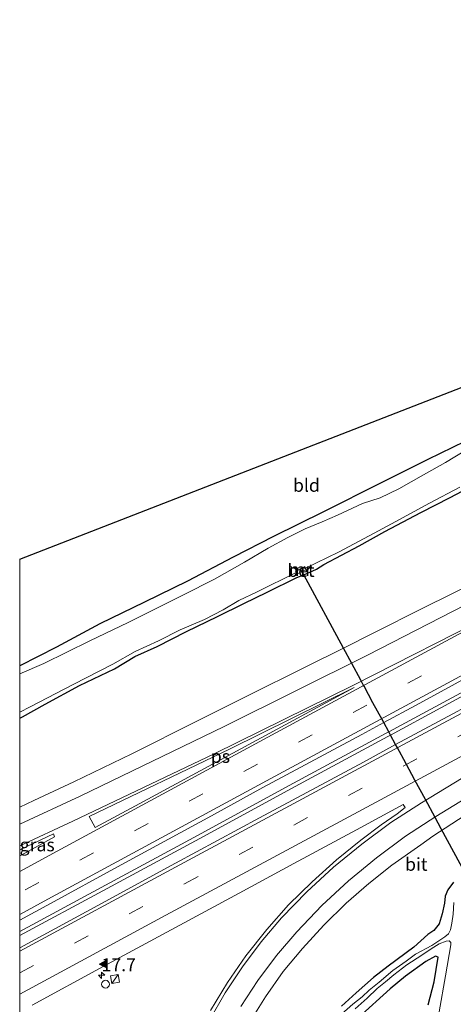
# Model space of a CAD drawing. Units: metres. Extents: x 159996 to 170000, y 577354 to 579530.
# Drawn here: x 160000 to 160084, y 577570 to 577760 of the extents above; entities that cross this region are included whole.
import ezdxf
from ezdxf.enums import TextEntityAlignment as Align

# ---------------------------------------------------------------- set-up
doc = ezdxf.new("R2010")
doc.units = ezdxf.units.M
doc.linetypes.add('VW-3-9_STREEP', pattern=[12, 3, -9])
doc.layers.get('0').update_dxf_attribs({"lineweight": 25})
for name, color, linetype, lineweight in [('B-ME-AM-KILOMETR-S-B1', 7, 'Continuous', 18), ('B-ME-BV-GELEIDECONSTRUCTIE-GELEIDERAIL-L-B1', 213, 'BV-GELEIDERAIL', 18), ('B-ME-GW-INSTEEKWATERGANG-L-B1', 10, 'Continuous', 25), ('B-ME-IE-GRASLAND-GV-B6', 93, 'Continuous', 18), ('B-ME-IE-GRONDWERKLIJN-GROND_INGERICHT-GV-B6', 253, 'Continuous', 18), ('B-ME-IE-INRICHTINGSELEMENT-S-B1', 253, 'Continuous', 18), ('B-ME-KG-KADASTRAAL-OPNAMEDTMGRENS-L-B1', 10, 'Continuous', 25), ('B-ME-KW-DUIKER-L-B1', 10, 'Continuous', 25), ('B-ME-MW-MUUR-GV-B6', 8, 'IE-TERREINAFSCHEIDING-KUNSTMATIG', 18), ('B-ME-OG-WATER-GV-B6', 153, 'Continuous', 18), ('B-ME-VH-VERH_SOORT-BETON-OVERIG-GV-B6', 8, 'IE-TERREINAFSCHEIDING-NATUURLIJK-HOUTWAL', 18), ('B-ME-VH-VERH_SOORT-BITUMEN-GV-B6', 8, 'IE-TERREINAFSCHEIDING-NATUURLIJK-HOUTWAL', 18), ('B-ME-VW-MARKERING-39STREEP-015-L-B1', 255, 'VW-3-9_STREEP', 18), ('B-ME-VW-MARKERING-STREEP-015-L-B1', 7, 'Continuous', 18), ('B-ME-VW-MARKERING-VLAKMARK-GV-B6', 7, 'Continuous', 18), ('B-ME-VW-MARKERING-VLAKMARK-S-B1', 7, 'Continuous', 18)]:
    doc.layers.add(name, color=color, linetype=linetype, lineweight=lineweight)
doc.styles.add('NLCS-ISO', font='NLCS-ISO.TTF')
doc.linetypes.add('BV-GELEIDERAIL', pattern='A,10,-3,[108,NLCS.SHX,S=1,R=0,X=0,Y=0],-3', length=16)
doc.linetypes.add('IE-TERREINAFSCHEIDING-KUNSTMATIG', pattern='A,4,[82,NLCS.SHX,S=0.75,R=90,X=0,Y=0],4,-2', length=10)
doc.linetypes.add('IE-TERREINAFSCHEIDING-NATUURLIJK-HOUTWAL', pattern='A,7,-1.5,[67,NLCS.SHX,S=0.75,R=45,X=0,Y=0],-1.5,7,-1.5,[70,NLCS.SHX,S=0.75,R=0,X=0,Y=0],-1.5', length=20)

# ---------------------------------------------------------------- blocks, each defined once
blk = doc.blocks.new('d05gz_FeatureWriter_4_62_FMEBLOCK2')
at = {"layer": 'B-ME-VW-MARKERING-STREEP-015-L-B1'}
blk.add_polyline3d([(-67.37, 34.83, 0.69), (-64.07, 39.88, 0.7), (-60.46, 44.72, 0.7), (-56.56, 49.31, 0.68), (-51.71, 54.37, 0.68), (-46.58, 59.15, 0.68), (-41.18, 63.62, 0.69), (-35.53, 67.76, 0.71), (-29.66, 71.58, 0.76), (-11.77, 82.54, 0.77), (12.24, 96.85, 0.8), (36.42, 110.89, 0.83), (55.76, 121.84, 0.81), (76.8, 133.35, 0.81), (110.05, 151.17, 0.8)], dxfattribs=at)
blk = doc.blocks.new('d05gz_FeatureWriter_4_62_FMEBLOCK4')
at = {"layer": 'B-ME-VW-MARKERING-STREEP-015-L-B1'}
blk.add_polyline3d([(-67.37, 34.83, 0.69), (-64.07, 39.88, 0.7), (-60.46, 44.72, 0.7), (-56.56, 49.31, 0.68), (-51.71, 54.37, 0.68), (-46.58, 59.15, 0.68), (-41.18, 63.62, 0.69), (-35.53, 67.76, 0.71), (-29.66, 71.58, 0.76), (-11.77, 82.54, 0.77), (12.24, 96.85, 0.8), (36.42, 110.89, 0.83), (55.76, 121.84, 0.81), (76.8, 133.35, 0.81), (110.05, 151.17, 0.8)], dxfattribs=at)
blk = doc.blocks.new('kast')
blk.add_line((-0.75, -0.75), (0.75, 0.75))
blk.add_lwpolyline([(-0.75, 0.75), (0.75, 0.75), (0.75, -0.75), (-0.75, -0.75)], close=True)
blk = doc.blocks.new('dtb')
blk.add_circle((0, 0), 0.75)
blk = doc.blocks.new('hecto')
for p, q in [((0, 0.625), (-0.625, 0)), ((0, -0.625), (0, 0.625)), ((-0.625, 0), (0.625, 0)), ((0.625, 0), (0, -0.625))]:
    blk.add_line(p, q)
blk = doc.blocks.new('verfsymbol')
for color in [252, 253]:
    blk.add_hatch(color=color).paths.add_polyline_path([(0.75, -0.625), (0, 0.75), (-0.75, -0.625)])
blk.add_lwpolyline([(0.75, -0.625), (0, 0.75), (-0.75, -0.625)], close=True)

msp = doc.modelspace()

# ---------------------------------------------------------------- linework, layer by layer
at = {"layer": 'B-ME-BV-GELEIDECONSTRUCTIE-GELEIDERAIL-L-B1'}
for points in [[(160000, 577583.9547, 1.9903), (160015.698, 577592.42, 2.033), (160034.453, 577602.523, 2.036), (160052.021, 577612.116, 1.988), (160070.775, 577622.248, 1.949), (160071.2605, 577622.5111, 1.9483), (160090.696, 577633.044, 1.919), (160108.363, 577642.482, 1.904), (160129.444, 577653.923, 1.955), (160151.762, 577665.911, 1.907), (160172.856, 577677.284, 1.856), (160194.033, 577688.619, 1.844), (160205.794, 577694.953, 1.808), (160213.496, 577699.033, 1.844)], [(160000, 577583.9547, 1.9903), (160015.698, 577592.42, 2.033), (160034.453, 577602.523, 2.036), (160052.021, 577612.116, 1.988), (160070.775, 577622.248, 1.949), (160071.2605, 577622.5111, 1.9483), (160090.696, 577633.044, 1.919), (160108.363, 577642.482, 1.904), (160129.444, 577653.923, 1.955), (160151.762, 577665.911, 1.907), (160172.856, 577677.284, 1.856), (160194.033, 577688.619, 1.844), (160205.794, 577694.953, 1.808), (160213.496, 577699.033, 1.844)], [(160000, 577583.1719, 2.0014), (160016.025, 577591.814, 2.045), (160034.781, 577601.918, 2.048), (160052.35, 577611.511, 2), (160071.103, 577621.642, 1.961), (160071.5882, 577621.905, 1.9603), (160091.022, 577632.437, 1.931), (160108.69, 577641.876, 1.916), (160129.771, 577653.317, 1.967), (160152.088, 577665.305, 1.919), (160173.182, 577676.677, 1.868), (160194.359, 577688.012, 1.856), (160206.118, 577694.345, 1.82), (160213.818, 577698.424, 1.856)], [(160000, 577583.1719, 2.0014), (160016.025, 577591.814, 2.045), (160034.781, 577601.918, 2.048), (160052.35, 577611.511, 2), (160071.103, 577621.642, 1.961), (160071.5882, 577621.905, 1.9603), (160091.022, 577632.437, 1.931), (160108.69, 577641.876, 1.916), (160129.771, 577653.317, 1.967), (160152.088, 577665.305, 1.919), (160173.182, 577676.677, 1.868), (160194.359, 577688.012, 1.856), (160206.118, 577694.345, 1.82), (160213.818, 577698.424, 1.856)]]:
    msp.add_polyline3d(points, dxfattribs=at)
at = {"layer": 'B-ME-GW-INSTEEKWATERGANG-L-B1'}
for points in [[(160085.976, 577678.662, -0.039), (160078.787, 577675.172, -0.039), (160069.645, 577670.584, -0.039), (160058.662, 577665.034, 0.086), (160049.015, 577660.263, 0.089), (160041.222, 577656.31, 0.05), (160032.418, 577651.673, 0.05), (160024.128, 577647.56, 0.05), (160015.488, 577643.388, 0.05), (160007.085, 577638.867, 0.05), (160000, 577635.2694, -0.0135)], [(160085.976, 577678.662, -0.039), (160078.787, 577675.172, -0.039), (160069.645, 577670.584, -0.039), (160058.662, 577665.034, 0.086), (160049.015, 577660.263, 0.089), (160041.222, 577656.31, 0.05), (160032.418, 577651.673, 0.05), (160024.128, 577647.56, 0.05), (160015.488, 577643.388, 0.05), (160007.085, 577638.867, 0.05), (160000, 577635.2694, -0.0135)], [(160000, 577625.169, -0.6715), (160000.512, 577625.408, -0.663), (160004.919, 577627.882, -0.492), (160011.518, 577631.453, -0.738), (160018.325, 577634.7, -0.855), (160022.212, 577637.099, -0.714), (160026.541, 577639.013, -0.69), (160032.194, 577641.914, -0.594), (160038.166, 577644.789, -0.564), (160043.255, 577647.343, -0.555), (160047.783, 577649.509, -0.552), (160053.545, 577652.324, -0.531), (160054.8357, 577652.8881, -0.566), (160057.309, 577653.969, -0.633), (160058.713, 577654.836, -0.636), (160065.552, 577658.455, -0.618), (160070.497, 577661.221, -0.708), (160077.462, 577664.95, -0.696), (160083.093, 577667.834, -0.654), (160088.996, 577670.928, -0.606)], [(160000, 577625.169, -0.6715), (160000.512, 577625.408, -0.663), (160004.919, 577627.882, -0.492), (160011.518, 577631.453, -0.738), (160018.325, 577634.7, -0.855), (160022.212, 577637.099, -0.714), (160026.541, 577639.013, -0.69), (160032.194, 577641.914, -0.594), (160038.166, 577644.789, -0.564), (160043.255, 577647.343, -0.555), (160047.783, 577649.509, -0.552), (160053.545, 577652.324, -0.531), (160054.8357, 577652.8881, -0.566), (160057.309, 577653.969, -0.633), (160058.713, 577654.836, -0.636), (160065.552, 577658.455, -0.618), (160070.497, 577661.221, -0.708), (160077.462, 577664.95, -0.696), (160083.093, 577667.834, -0.654), (160088.996, 577670.928, -0.606)], [(160083.756, 577593.431, -0.093), (160082.665, 577591.971, -0.201), (160082.151, 577590.781, -0.126), (160082.014, 577589.428, 0.026), (160081.605, 577587.356, 0.11), (160080.992, 577585.428, -0.099), (160079.96, 577584.144, -0.099), (160078.834, 577583.335, -0.099), (160076.123, 577580.888, -0.123), (160071.146, 577577.21, -0.165), (160068.289, 577575.057, -0.048), (160064.967, 577572.054, -0.018), (160062.162, 577569.472, 0.113)], [(160078.905, 577569.742, 0.221), (160080.057, 577574.214, -0.009), (160080.787, 577578.957, -0.015), (160080.27, 577579.159, 0.194), (160078.441, 577578.102, 0.263), (160074.491, 577575.293, 0.263), (160071.544, 577572.834, 0.278), (160065.451, 577567.312, 0.212)]]:
    msp.add_polyline3d(points, dxfattribs=at)
at = {"layer": 'B-ME-IE-GRASLAND-GV-B6'}
for points in [[(160000, 577635.2694, -0.0135), (160007.085, 577638.867, 0.05), (160015.488, 577643.388, 0.05), (160024.128, 577647.56, 0.05), (160032.418, 577651.673, 0.05), (160041.222, 577656.31, 0.05), (160049.015, 577660.263, 0.089), (160058.662, 577665.034, 0.086), (160069.645, 577670.584, -0.039), (160078.787, 577675.172, -0.039), (160085.976, 577678.662, -0.039)], [(160000, 577635.2694, -0.0135), (160007.085, 577638.867, 0.05), (160015.488, 577643.388, 0.05), (160024.128, 577647.56, 0.05), (160032.418, 577651.673, 0.05), (160041.222, 577656.31, 0.05), (160049.015, 577660.263, 0.089), (160058.662, 577665.034, 0.086), (160069.645, 577670.584, -0.039), (160078.787, 577675.172, -0.039), (160085.976, 577678.662, -0.039)], [(160088.276, 577678.228, -1.092), (160082.253, 577674.574, -1.092), (160077.95, 577672.176, -1.092), (160073.239, 577669.509, -1.092), (160069.581, 577667.771, -1.092), (160066.202, 577666.638, -1.092), (160061.37, 577664.399, -1.092), (160058.375, 577663.145, -1.092), (160055.145, 577661.756, -1.092), (160051.748, 577660.105, -1.092), (160047.961, 577657.995, -1.092), (160043.392, 577655.327, -1.092), (160037.641, 577652.06, -1.092), (160031.606, 577649.019, -1.092), (160027.614, 577647.013, -1.092), (160020.975, 577643.664, -1.092), (160013.521, 577640.106, -1.092), (160004.671, 577635.755, -1.092), (160000, 577633.7362, -1.092), (160000, 577635.2694, -0.0135)], [(160088.276, 577678.228, -1.092), (160082.253, 577674.574, -1.092), (160077.95, 577672.176, -1.092), (160073.239, 577669.509, -1.092), (160069.581, 577667.771, -1.092), (160066.202, 577666.638, -1.092), (160061.37, 577664.399, -1.092), (160058.375, 577663.145, -1.092), (160055.145, 577661.756, -1.092), (160051.748, 577660.105, -1.092), (160047.961, 577657.995, -1.092), (160043.392, 577655.327, -1.092), (160037.641, 577652.06, -1.092), (160031.606, 577649.019, -1.092), (160027.614, 577647.013, -1.092), (160020.975, 577643.664, -1.092), (160013.521, 577640.106, -1.092), (160004.671, 577635.755, -1.092), (160000, 577633.7362, -1.092), (160000, 577635.2694, -0.0135)], [(160000, 577625.169, -0.6715), (160000.512, 577625.408, -0.663), (160004.919, 577627.882, -0.492), (160011.518, 577631.453, -0.738), (160018.325, 577634.7, -0.855), (160022.212, 577637.099, -0.714), (160026.541, 577639.013, -0.69), (160032.194, 577641.914, -0.594), (160038.166, 577644.789, -0.564), (160043.255, 577647.343, -0.555), (160047.783, 577649.509, -0.552), (160053.545, 577652.324, -0.531), (160054.8357, 577652.8881, -0.566), (160057.309, 577653.969, -0.633), (160058.713, 577654.836, -0.636), (160065.552, 577658.455, -0.618), (160070.497, 577661.221, -0.708), (160077.462, 577664.95, -0.696), (160083.093, 577667.834, -0.654), (160088.996, 577670.928, -0.606)], [(160088.996, 577670.928, -0.606), (160083.093, 577667.834, -0.654), (160077.462, 577664.95, -0.696), (160070.497, 577661.221, -0.708), (160065.552, 577658.455, -0.618), (160058.713, 577654.836, -0.636), (160057.309, 577653.969, -0.633), (160054.8357, 577652.8881, -0.566), (160053.545, 577652.324, -0.531), (160047.783, 577649.509, -0.552), (160043.255, 577647.343, -0.555), (160038.166, 577644.789, -0.564), (160032.194, 577641.914, -0.594), (160026.541, 577639.013, -0.69), (160022.212, 577637.099, -0.714), (160018.325, 577634.7, -0.855), (160011.518, 577631.453, -0.738), (160004.919, 577627.882, -0.492), (160000.512, 577625.408, -0.663), (160000, 577625.169, -0.6715), (160000, 577626.3435, -1.095)], [(160000, 577625.169, -0.6715), (160000.512, 577625.408, -0.663), (160004.919, 577627.882, -0.492), (160011.518, 577631.453, -0.738), (160018.325, 577634.7, -0.855), (160022.212, 577637.099, -0.714), (160026.541, 577639.013, -0.69), (160032.194, 577641.914, -0.594), (160038.166, 577644.789, -0.564), (160043.255, 577647.343, -0.555), (160047.783, 577649.509, -0.552), (160053.545, 577652.324, -0.531), (160054.8357, 577652.8881, -0.566), (160057.309, 577653.969, -0.633), (160058.713, 577654.836, -0.636), (160065.552, 577658.455, -0.618), (160070.497, 577661.221, -0.708), (160077.462, 577664.95, -0.696), (160083.093, 577667.834, -0.654), (160088.996, 577670.928, -0.606)], [(160088.996, 577670.928, -0.606), (160083.093, 577667.834, -0.654), (160077.462, 577664.95, -0.696), (160070.497, 577661.221, -0.708), (160065.552, 577658.455, -0.618), (160058.713, 577654.836, -0.636), (160057.309, 577653.969, -0.633), (160054.8357, 577652.8881, -0.566), (160053.545, 577652.324, -0.531), (160047.783, 577649.509, -0.552), (160043.255, 577647.343, -0.555), (160038.166, 577644.789, -0.564), (160032.194, 577641.914, -0.594), (160026.541, 577639.013, -0.69), (160022.212, 577637.099, -0.714), (160018.325, 577634.7, -0.855), (160011.518, 577631.453, -0.738), (160004.919, 577627.882, -0.492), (160000.512, 577625.408, -0.663), (160000, 577625.169, -0.6715), (160000, 577626.3435, -1.095)], [(160000, 577626.3435, -1.095), (160002.018, 577627.376, -1.095), (160010.306, 577631.686, -1.095), (160017.99, 577635.581, -1.095), (160022.263, 577638.053, -1.095), (160026.803, 577640.127, -1.095), (160030.973, 577642.233, -1.095), (160035.677, 577644.253, -1.095), (160039.309, 577646.116, -1.095), (160042.338, 577647.932, -1.095), (160045.838, 577649.562, -1.095), (160053.359, 577653.344, -1.095), (160053.529, 577652.995, -0.633), (160053.555, 577653.009, -0.633), (160054.5077, 577653.4948, -0.6249), (160055.322, 577653.91, -0.618), (160055.347, 577653.923, -0.618), (160055.216, 577654.19, -1.095), (160061.592, 577657.241, -1.095), (160068.47, 577660.917, -1.095), (160071.796, 577662.731, -1.095), (160079.118, 577666.703, -1.095), (160084.98, 577669.832, -1.095)], [(160000, 577626.3435, -1.095), (160002.018, 577627.376, -1.095), (160010.306, 577631.686, -1.095), (160017.99, 577635.581, -1.095), (160022.263, 577638.053, -1.095), (160026.803, 577640.127, -1.095), (160030.973, 577642.233, -1.095), (160035.677, 577644.253, -1.095), (160039.309, 577646.116, -1.095), (160042.338, 577647.932, -1.095), (160045.838, 577649.562, -1.095), (160053.359, 577653.344, -1.095), (160053.529, 577652.995, -0.633), (160053.555, 577653.009, -0.633), (160054.5077, 577653.4948, -0.6249), (160055.322, 577653.91, -0.618), (160055.347, 577653.923, -0.618), (160055.216, 577654.19, -1.095), (160061.592, 577657.241, -1.095), (160068.47, 577660.917, -1.095), (160071.796, 577662.731, -1.095), (160079.118, 577666.703, -1.095), (160084.98, 577669.832, -1.095)], [(160088.644, 577651.781, 0.863), (160077.983, 577646.468, 0.836), (160068.226, 577641.582, 0.839), (160062.4979, 577638.7171, 0.8508), (160055.142, 577635.038, 0.866), (160043.997, 577629.477, 0.893), (160034.194, 577624.587, 0.932), (160021.641, 577618.266, 0.974), (160010.451, 577612.877, 0.953), (160002.7536, 577609.2265, 0.793), (160000, 577607.9336, 0.7834), (160000, 577625.169, -0.6715)], [(160088.644, 577651.781, 0.863), (160077.983, 577646.468, 0.836), (160068.226, 577641.582, 0.839), (160062.4979, 577638.7171, 0.8508), (160055.142, 577635.038, 0.866), (160043.997, 577629.477, 0.893), (160034.194, 577624.587, 0.932), (160021.641, 577618.266, 0.974), (160010.451, 577612.877, 0.953), (160002.7536, 577609.2265, 0.793), (160000, 577607.9336, 0.7834), (160000, 577625.169, -0.6715)], [(160102.675, 577636.324, 1.166), (160083.666, 577626.009, 1.205), (160072.5962, 577620.0407, 1.2012), (160066.361, 577616.679, 1.199), (160046.277, 577605.876, 1.214), (160030.099, 577597.102, 1.286), (160015.106, 577588.921, 1.292), (160000, 577580.7888, 1.327), (160000, 577586.1276, 1.2935)], [(160102.675, 577636.324, 1.166), (160083.666, 577626.009, 1.205), (160072.5962, 577620.0407, 1.2012), (160066.361, 577616.679, 1.199), (160046.277, 577605.876, 1.214), (160030.099, 577597.102, 1.286), (160015.106, 577588.921, 1.292), (160000, 577580.7888, 1.327), (160000, 577586.1276, 1.2935)], [(160000, 577586.1276, 1.2935), (160005.952, 577589.364, 1.298), (160018.858, 577596.436, 1.286), (160037.019, 577606.269, 1.286), (160046.962, 577611.753, 1.262), (160066.043, 577622.029, 1.241), (160070.2828, 577624.3193, 1.218), (160076.53, 577627.694, 1.184), (160088.184, 577634.037, 1.163)], [(160000, 577586.1276, 1.2935), (160005.952, 577589.364, 1.298), (160018.858, 577596.436, 1.286), (160037.019, 577606.269, 1.286), (160046.962, 577611.753, 1.262), (160066.043, 577622.029, 1.241), (160070.2828, 577624.3193, 1.218), (160076.53, 577627.694, 1.184), (160088.184, 577634.037, 1.163)], [(160044.2138, 577566.1143, 0.5437), (160047.4461, 577571.3142, 0.5483), (160050.9064, 577576.1683, 0.5432), (160054.5885, 577580.6454, 0.5264), (160058.744, 577585.1708, 0.5368), (160063.0607, 577589.3768, 0.5294), (160067.4168, 577593.1821, 0.5422), (160071.8297, 577596.7563, 0.5776), (160077.4552, 577600.6695, 0.6155), (160079.7636, 577602.3721, 0.637), (160090.7949, 577609.525, 0.6996)], [(160044.2138, 577566.1143, 0.5437), (160047.4461, 577571.3142, 0.5483), (160050.9064, 577576.1683, 0.5432), (160054.5885, 577580.6454, 0.5264), (160058.744, 577585.1708, 0.5368), (160063.0607, 577589.3768, 0.5294), (160067.4168, 577593.1821, 0.5422), (160071.8297, 577596.7563, 0.5776), (160077.4552, 577600.6695, 0.6155), (160079.7636, 577602.3721, 0.637), (160090.7949, 577609.525, 0.6996)], [(160002.419, 577569.709, 1.085), (160016.105, 577577.163, 1.049), (160042.385, 577591.311, 0.98), (160052.928, 577597.084, 0.98), (160065.037, 577603.571, 0.953), (160074.039, 577608.472, 0.911), (160074.421, 577607.897, 0.971), (160072.9155, 577606.6761, 0.8922), (160069.8223, 577604.5267, 0.8564), (160065.8783, 577601.5963, 0.8724), (160061.1763, 577597.7819, 0.8981), (160056.4775, 577593.5201, 0.9084), (160051.9102, 577589.048, 0.9159), (160047.7098, 577584.3042, 0.9366), (160043.6385, 577579.2311, 0.9288), (160040.1094, 577574.0505, 0.9241), (160036.8677, 577568.6615, 0.9283)], [(160002.419, 577569.709, 1.085), (160016.105, 577577.163, 1.049), (160042.385, 577591.311, 0.98), (160052.928, 577597.084, 0.98), (160065.037, 577603.571, 0.953), (160074.039, 577608.472, 0.911), (160074.421, 577607.897, 0.971), (160072.9155, 577606.6761, 0.8922), (160069.8223, 577604.5267, 0.8564), (160065.8783, 577601.5963, 0.8724), (160061.1763, 577597.7819, 0.8981), (160056.4775, 577593.5201, 0.9084), (160051.9102, 577589.048, 0.9159), (160047.7098, 577584.3042, 0.9366), (160043.6385, 577579.2311, 0.9288), (160040.1094, 577574.0505, 0.9241), (160036.8677, 577568.6615, 0.9283)], [(160000, 577599.7062, 1.0284), (160006.5233, 577602.8124, 0.946), (160006.74, 577602.245, 1.217), (160000.391, 577598.751, 1.223), (160000, 577598.5385, 1.224), (160000, 577599.7062, 1.0284)], [(160000, 577599.7062, 1.0284), (160006.5233, 577602.8124, 0.946), (160006.74, 577602.245, 1.217), (160000.391, 577598.751, 1.223), (160000, 577598.5385, 1.224), (160000, 577599.7062, 1.0284)], [(160083.756, 577593.431, -0.093), (160082.665, 577591.971, -0.201), (160082.151, 577590.781, -0.126), (160082.014, 577589.428, 0.026), (160081.605, 577587.356, 0.11), (160080.992, 577585.428, -0.099), (160079.96, 577584.144, -0.099), (160078.834, 577583.335, -0.099), (160076.123, 577580.888, -0.123), (160071.146, 577577.21, -0.165), (160068.289, 577575.057, -0.048), (160064.967, 577572.054, -0.018), (160062.162, 577569.472, 0.113)], [(160083.756, 577593.431, -0.093), (160082.665, 577591.971, -0.201), (160082.151, 577590.781, -0.126), (160082.014, 577589.428, 0.026), (160081.605, 577587.356, 0.11), (160080.992, 577585.428, -0.099), (160079.96, 577584.144, -0.099), (160078.834, 577583.335, -0.099), (160076.123, 577580.888, -0.123), (160071.146, 577577.21, -0.165), (160068.289, 577575.057, -0.048), (160064.967, 577572.054, -0.018), (160062.162, 577569.472, 0.113)], [(160062.162, 577569.472, 0.113), (160064.967, 577572.054, -0.018), (160068.289, 577575.057, -0.048), (160071.146, 577577.21, -0.165), (160076.123, 577580.888, -0.123), (160078.834, 577583.335, -0.099), (160079.96, 577584.144, -0.099), (160080.992, 577585.428, -0.099), (160081.605, 577587.356, 0.11), (160082.014, 577589.428, 0.026), (160082.151, 577590.781, -0.126), (160082.665, 577591.971, -0.201), (160083.756, 577593.431, -0.093)], [(160083.834, 577589.547, -1.113), (160083.674, 577587.292, -1.113), (160083.423, 577585.525, -1.113), (160083.189, 577584.242, -1.113), (160082.786, 577583.493, -1.113), (160082.081, 577582.916, -1.113), (160079.56, 577581.241, -1.113), (160076.461, 577579.522, -1.113), (160074.612, 577578.208, -1.113), (160072.084, 577576.416, -1.113), (160069.393, 577574.125, -1.113), (160067.504, 577572.583, -1.113), (160066.099, 577571.266, -1.113), (160064.346, 577569.849, -1.113), (160062.171, 577567.953, -1.113)], [(160064.767, 577568.965, -1.113), (160067.065, 577571.028, -1.113), (160069.008, 577572.895, -1.113), (160070.626, 577574.218, -1.113), (160072.241, 577575.571, -1.113), (160074.754, 577577.46, -1.113), (160077.624, 577579.37, -1.113), (160079.435, 577580.57, -1.113), (160081.001, 577581.528, -1.113), (160082.334, 577582.032, -1.113), (160082.923, 577582.114, -1.113), (160083.221, 577581.792, -1.113), (160083.253, 577581.348, -1.113), (160082.202, 577575.341, -1.113), (160081.016, 577568.403, -1.113)], [(160065.451, 577567.312, 0.212), (160071.544, 577572.834, 0.278), (160074.491, 577575.293, 0.263), (160078.441, 577578.102, 0.263), (160080.27, 577579.159, 0.194), (160080.787, 577578.957, -0.015), (160080.057, 577574.214, -0.009), (160078.905, 577569.742, 0.221)], [(160065.451, 577567.312, 0.212), (160071.544, 577572.834, 0.278), (160074.491, 577575.293, 0.263), (160078.441, 577578.102, 0.263), (160080.27, 577579.159, 0.194), (160080.787, 577578.957, -0.015), (160080.057, 577574.214, -0.009), (160078.905, 577569.742, 0.221)], [(160078.905, 577569.742, 0.221), (160080.057, 577574.214, -0.009), (160080.787, 577578.957, -0.015), (160080.27, 577579.159, 0.194), (160078.441, 577578.102, 0.263), (160074.491, 577575.293, 0.263), (160071.544, 577572.834, 0.278), (160065.451, 577567.312, 0.212)]]:
    msp.add_polyline3d(points, dxfattribs=at)
at = {"layer": 'B-ME-IE-GRONDWERKLIJN-GROND_INGERICHT-GV-B6'}
for points in [[(160000, 577655.8818, -0.2863), (160115.557, 577700.886, -0.294)], [(160000, 577655.8818, -0.2863), (160115.557, 577700.886, -0.294)], [(160085.976, 577678.662, -0.039), (160078.787, 577675.172, -0.039), (160069.645, 577670.584, -0.039), (160058.662, 577665.034, 0.086), (160049.015, 577660.263, 0.089), (160041.222, 577656.31, 0.05), (160032.418, 577651.673, 0.05), (160024.128, 577647.56, 0.05), (160015.488, 577643.388, 0.05), (160007.085, 577638.867, 0.05), (160000, 577635.2694, -0.0135), (160000, 577655.8818, -0.2863)], [(160085.976, 577678.662, -0.039), (160078.787, 577675.172, -0.039), (160069.645, 577670.584, -0.039), (160058.662, 577665.034, 0.086), (160049.015, 577660.263, 0.089), (160041.222, 577656.31, 0.05), (160032.418, 577651.673, 0.05), (160024.128, 577647.56, 0.05), (160015.488, 577643.388, 0.05), (160007.085, 577638.867, 0.05), (160000, 577635.2694, -0.0135), (160000, 577655.8818, -0.2863)]]:
    msp.add_polyline3d(points, dxfattribs=at)
at = {"layer": 'B-ME-KG-KADASTRAAL-OPNAMEDTMGRENS-L-B1'}
msp.add_polyline3d([(160000, 577655.8818, -0.2863), (160115.557, 577700.886, -0.294), (160115.759, 577699.649, -0.294), (160116.485, 577699.248, -0.294), (160116.815, 577699.216, -0.291), (160117.837, 577699.15, -0.294), (160118.872, 577699.067, -0.294), (160119.6, 577699.581, -0.294), (160120.111, 577700.369, -0.294), (160120.674, 577701.822, -0.294), (160194.8158, 577736.9192, -0.3591), (160243.964, 577760.185, -0.136)], dxfattribs=at)
msp.add_polyline3d([(160000, 577655.8818, -0.2863), (160115.557, 577700.886, -0.294), (160115.759, 577699.649, -0.294), (160116.485, 577699.248, -0.294), (160116.815, 577699.216, -0.291), (160117.837, 577699.15, -0.294), (160118.872, 577699.067, -0.294), (160119.6, 577699.581, -0.294), (160120.111, 577700.369, -0.294), (160120.674, 577701.822, -0.294), (160194.8158, 577736.9192, -0.3591), (160243.964, 577760.185, -0.136)], dxfattribs=at)
at = {"layer": 'B-ME-KW-DUIKER-L-B1'}
msp.add_polyline3d([(160086.811, 577593.751, -1.113), (160086.2547, 577594.7798, -1.113), (160081.4104, 577603.7392, -1.113), (160080.2152, 577605.9496, -1.113), (160078.3409, 577609.4161, -1.113), (160076.3025, 577613.1861, -1.113), (160074.6032, 577616.3289, -1.113), (160072.8601, 577619.5527, -1.113), (160072.5962, 577620.0407, -1.113), (160071.5882, 577621.905, -1.113), (160071.2605, 577622.5111, -1.113), (160070.2828, 577624.3193, -1.113), (160069.9824, 577624.875, -1.113), (160068.2217, 577628.1313, -1.113), (160066.4974, 577631.3202, -1.113), (160066.3341, 577631.6222, -1.113), (160066.0024, 577632.2356, -1.113), (160065.8447, 577632.5272, -1.113), (160064.1257, 577635.7065, -1.113), (160062.4979, 577638.7171, -1.113), (160054.8357, 577652.8881, -1.113), (160054.5077, 577653.4948, -1.113), (160054.227, 577654.0139, -1.113), (160054.214, 577654.038, -1.113)], dxfattribs=at)
at = {"layer": 'B-ME-MW-MUUR-GV-B6'}
msp.add_polyline3d([(160053.359, 577653.344, -1.095), (160053.256, 577653.564, -1.095), (160055.074, 577654.474, -1.095), (160055.216, 577654.19, -1.095), (160055.347, 577653.923, -0.618), (160055.322, 577653.91, -0.618), (160055.057, 577654.435, -0.618), (160054.227, 577654.0139, -0.6251), (160053.301, 577653.544, -0.633), (160053.555, 577653.009, -0.633), (160053.529, 577652.995, -0.633), (160053.359, 577653.344, -1.095)], dxfattribs=at)
at = {"layer": 'B-ME-OG-WATER-GV-B6'}
for points in [[(160000, 577633.7362, -1.092), (160004.671, 577635.755, -1.092), (160013.521, 577640.106, -1.092), (160020.975, 577643.664, -1.092), (160027.614, 577647.013, -1.092), (160031.606, 577649.019, -1.092), (160037.641, 577652.06, -1.092), (160043.392, 577655.327, -1.092), (160047.961, 577657.995, -1.092), (160051.748, 577660.105, -1.092), (160055.145, 577661.756, -1.092), (160058.375, 577663.145, -1.092), (160061.37, 577664.399, -1.092), (160066.202, 577666.638, -1.092), (160069.581, 577667.771, -1.092), (160073.239, 577669.509, -1.092), (160077.95, 577672.176, -1.092), (160082.253, 577674.574, -1.092), (160088.276, 577678.228, -1.092)], [(160000, 577633.7362, -1.092), (160004.671, 577635.755, -1.092), (160013.521, 577640.106, -1.092), (160020.975, 577643.664, -1.092), (160027.614, 577647.013, -1.092), (160031.606, 577649.019, -1.092), (160037.641, 577652.06, -1.092), (160043.392, 577655.327, -1.092), (160047.961, 577657.995, -1.092), (160051.748, 577660.105, -1.092), (160055.145, 577661.756, -1.092), (160058.375, 577663.145, -1.092), (160061.37, 577664.399, -1.092), (160066.202, 577666.638, -1.092), (160069.581, 577667.771, -1.092), (160073.239, 577669.509, -1.092), (160077.95, 577672.176, -1.092), (160082.253, 577674.574, -1.092), (160088.276, 577678.228, -1.092)], [(160084.98, 577669.832, -1.095), (160079.118, 577666.703, -1.095), (160071.796, 577662.731, -1.095), (160068.47, 577660.917, -1.095), (160061.592, 577657.241, -1.095), (160055.216, 577654.19, -1.095), (160055.074, 577654.474, -1.095), (160053.256, 577653.564, -1.095), (160053.359, 577653.344, -1.095), (160045.838, 577649.562, -1.095), (160042.338, 577647.932, -1.095), (160039.309, 577646.116, -1.095), (160035.677, 577644.253, -1.095), (160030.973, 577642.233, -1.095), (160026.803, 577640.127, -1.095), (160022.263, 577638.053, -1.095), (160017.99, 577635.581, -1.095), (160010.306, 577631.686, -1.095), (160002.018, 577627.376, -1.095), (160000, 577626.3435, -1.095), (160000, 577633.7362, -1.092)], [(160084.98, 577669.832, -1.095), (160079.118, 577666.703, -1.095), (160071.796, 577662.731, -1.095), (160068.47, 577660.917, -1.095), (160061.592, 577657.241, -1.095), (160055.216, 577654.19, -1.095), (160055.074, 577654.474, -1.095), (160053.256, 577653.564, -1.095), (160053.359, 577653.344, -1.095), (160045.838, 577649.562, -1.095), (160042.338, 577647.932, -1.095), (160039.309, 577646.116, -1.095), (160035.677, 577644.253, -1.095), (160030.973, 577642.233, -1.095), (160026.803, 577640.127, -1.095), (160022.263, 577638.053, -1.095), (160017.99, 577635.581, -1.095), (160010.306, 577631.686, -1.095), (160002.018, 577627.376, -1.095), (160000, 577626.3435, -1.095), (160000, 577633.7362, -1.092)], [(160062.171, 577567.953, -1.113), (160064.346, 577569.849, -1.113), (160066.099, 577571.266, -1.113), (160067.504, 577572.583, -1.113), (160069.393, 577574.125, -1.113), (160072.084, 577576.416, -1.113), (160074.612, 577578.208, -1.113), (160076.461, 577579.522, -1.113), (160079.56, 577581.241, -1.113), (160082.081, 577582.916, -1.113), (160082.786, 577583.493, -1.113), (160083.189, 577584.242, -1.113), (160083.423, 577585.525, -1.113), (160083.674, 577587.292, -1.113), (160083.834, 577589.547, -1.113)], [(160081.016, 577568.403, -1.113), (160082.202, 577575.341, -1.113), (160083.253, 577581.348, -1.113), (160083.221, 577581.792, -1.113), (160082.923, 577582.114, -1.113), (160082.334, 577582.032, -1.113), (160081.001, 577581.528, -1.113), (160079.435, 577580.57, -1.113), (160077.624, 577579.37, -1.113), (160074.754, 577577.46, -1.113), (160072.241, 577575.571, -1.113), (160070.626, 577574.218, -1.113), (160069.008, 577572.895, -1.113), (160067.065, 577571.028, -1.113), (160064.767, 577568.965, -1.113)]]:
    msp.add_polyline3d(points, dxfattribs=at)
at = {"layer": 'B-ME-VH-VERH_SOORT-BETON-OVERIG-GV-B6'}
msp.add_polyline3d([(160055.322, 577653.91, -0.618), (160054.5077, 577653.4948, -0.6249), (160053.555, 577653.009, -0.633), (160053.301, 577653.544, -0.633), (160054.227, 577654.0139, -0.6251), (160055.057, 577654.435, -0.618), (160055.322, 577653.91, -0.618)], dxfattribs=at)
at = {"layer": 'B-ME-VH-VERH_SOORT-BITUMEN-GV-B6'}
for points in [[(160000, 577607.9336, 0.7834), (160002.7536, 577609.2265, 0.793), (160010.451, 577612.877, 0.953), (160021.641, 577618.266, 0.974), (160034.194, 577624.587, 0.932), (160043.997, 577629.477, 0.893), (160055.142, 577635.038, 0.866), (160062.4979, 577638.7171, 0.8508), (160068.226, 577641.582, 0.839), (160077.983, 577646.468, 0.836), (160088.644, 577651.781, 0.863)], [(160000, 577607.9336, 0.7834), (160002.7536, 577609.2265, 0.793), (160010.451, 577612.877, 0.953), (160021.641, 577618.266, 0.974), (160034.194, 577624.587, 0.932), (160043.997, 577629.477, 0.893), (160055.142, 577635.038, 0.866), (160062.4979, 577638.7171, 0.8508), (160068.226, 577641.582, 0.839), (160077.983, 577646.468, 0.836), (160088.644, 577651.781, 0.863)], [(160000, 577568.4001, 1.085), (160000, 577580.7888, 1.327), (160015.106, 577588.921, 1.292), (160030.099, 577597.102, 1.286), (160046.277, 577605.876, 1.214), (160066.361, 577616.679, 1.199), (160072.5962, 577620.0407, 1.2012), (160083.666, 577626.009, 1.205), (160102.675, 577636.324, 1.166)], [(160000, 577568.4001, 1.085), (160000, 577580.7888, 1.327), (160015.106, 577588.921, 1.292), (160030.099, 577597.102, 1.286), (160046.277, 577605.876, 1.214), (160066.361, 577616.679, 1.199), (160072.5962, 577620.0407, 1.2012), (160083.666, 577626.009, 1.205), (160102.675, 577636.324, 1.166)], [(160088.184, 577634.037, 1.163), (160076.53, 577627.694, 1.184), (160070.2828, 577624.3193, 1.218), (160066.043, 577622.029, 1.241), (160046.962, 577611.753, 1.262), (160037.019, 577606.269, 1.286), (160018.858, 577596.436, 1.286), (160005.952, 577589.364, 1.298), (160000, 577586.1276, 1.2935), (160000, 577598.5385, 1.224), (160000.391, 577598.751, 1.223), (160006.74, 577602.245, 1.217), (160006.5233, 577602.8124, 0.946), (160000, 577599.7062, 1.0284), (160000, 577607.9336, 0.7834)], [(160088.184, 577634.037, 1.163), (160076.53, 577627.694, 1.184), (160070.2828, 577624.3193, 1.218), (160066.043, 577622.029, 1.241), (160046.962, 577611.753, 1.262), (160037.019, 577606.269, 1.286), (160018.858, 577596.436, 1.286), (160005.952, 577589.364, 1.298), (160000, 577586.1276, 1.2935), (160000, 577598.5385, 1.224), (160000.391, 577598.751, 1.223), (160006.74, 577602.245, 1.217), (160006.5233, 577602.8124, 0.946), (160000, 577599.7062, 1.0284), (160000, 577607.9336, 0.7834)], [(160090.7949, 577609.525, 0.6996), (160079.7636, 577602.3721, 0.637), (160077.4552, 577600.6695, 0.6155), (160071.8297, 577596.7563, 0.5776), (160067.4168, 577593.1821, 0.5422), (160063.0607, 577589.3768, 0.5294), (160058.744, 577585.1708, 0.5368), (160054.5885, 577580.6454, 0.5264), (160050.9064, 577576.1683, 0.5432), (160047.4461, 577571.3142, 0.5483), (160044.2138, 577566.1143, 0.5437)], [(160090.7949, 577609.525, 0.6996), (160079.7636, 577602.3721, 0.637), (160077.4552, 577600.6695, 0.6155), (160071.8297, 577596.7563, 0.5776), (160067.4168, 577593.1821, 0.5422), (160063.0607, 577589.3768, 0.5294), (160058.744, 577585.1708, 0.5368), (160054.5885, 577580.6454, 0.5264), (160050.9064, 577576.1683, 0.5432), (160047.4461, 577571.3142, 0.5483), (160044.2138, 577566.1143, 0.5437)], [(160036.8677, 577568.6615, 0.9283), (160040.1094, 577574.0505, 0.9241), (160043.6385, 577579.2311, 0.9288), (160047.7098, 577584.3042, 0.9366), (160051.9102, 577589.048, 0.9159), (160056.4775, 577593.5201, 0.9084), (160061.1763, 577597.7819, 0.8981), (160065.8783, 577601.5963, 0.8724), (160069.8223, 577604.5267, 0.8564), (160072.9155, 577606.6761, 0.8922), (160074.421, 577607.897, 0.971), (160074.039, 577608.472, 0.911), (160065.037, 577603.571, 0.953), (160052.928, 577597.084, 0.98), (160042.385, 577591.311, 0.98), (160016.105, 577577.163, 1.049), (160002.419, 577569.709, 1.085)], [(160036.8677, 577568.6615, 0.9283), (160040.1094, 577574.0505, 0.9241), (160043.6385, 577579.2311, 0.9288), (160047.7098, 577584.3042, 0.9366), (160051.9102, 577589.048, 0.9159), (160056.4775, 577593.5201, 0.9084), (160061.1763, 577597.7819, 0.8981), (160065.8783, 577601.5963, 0.8724), (160069.8223, 577604.5267, 0.8564), (160072.9155, 577606.6761, 0.8922), (160074.421, 577607.897, 0.971), (160074.039, 577608.472, 0.911), (160065.037, 577603.571, 0.953), (160052.928, 577597.084, 0.98), (160042.385, 577591.311, 0.98), (160016.105, 577577.163, 1.049), (160002.419, 577569.709, 1.085)]]:
    msp.add_polyline3d(points, dxfattribs=at)
at = {"layer": 'B-ME-VW-MARKERING-39STREEP-015-L-B1'}
for points in [[(160210.6245, 577704.8845, 0.978), (160172.6885, 577684.5576, 1.0001), (160130.4013, 577661.8379, 1.0297), (160088.1397, 577639.0705, 1.0913), (160045.9038, 577616.2556, 1.1327), (160003.6936, 577593.393, 1.2292), (160000, 577591.387, 1.2383)], [(160210.6245, 577704.8845, 0.978), (160172.6885, 577684.5576, 1.0001), (160130.4013, 577661.8379, 1.0297), (160088.1397, 577639.0705, 1.0913), (160045.9038, 577616.2556, 1.1327), (160003.6936, 577593.393, 1.2292), (160000, 577591.387, 1.2383)], [(160000, 577575.9525, 1.2034), (160031.7953, 577593.1221, 1.167), (160074.0447, 577615.8983, 1.0907), (160116.3092, 577638.6465, 1.0234), (160158.5887, 577661.3668, 1.0013), (160200.8832, 577684.0592, 0.9765), (160216.7254, 577692.5456, 0.9803)], [(160000, 577575.9525, 1.2034), (160031.7953, 577593.1221, 1.167), (160074.0447, 577615.8983, 1.0907), (160116.3092, 577638.6465, 1.0234), (160158.5887, 577661.3668, 1.0013), (160200.8832, 577684.0592, 0.9765), (160216.7254, 577692.5456, 0.9803)]]:
    msp.add_polyline3d(points, dxfattribs=at)
at = {"layer": 'B-ME-VW-MARKERING-STREEP-015-L-B1'}
for points in [[(160207.2533, 577711.7015, 0.7685), (160167.3325, 577690.3087, 0.7952), (160125.0388, 577667.5829, 0.8174), (160095.471, 577651.8986, 0.8404), (160067.1562, 577637.3305, 0.8924), (160039.4964, 577623.5412, 0.8992), (160011.6602, 577610.1116, 0.8936), (160000, 577604.6463, 0.882)], [(160207.2533, 577711.7015, 0.7685), (160167.3325, 577690.3087, 0.7952), (160125.0388, 577667.5829, 0.8174), (160095.471, 577651.8986, 0.8404), (160067.1562, 577637.3305, 0.8924), (160039.4964, 577623.5412, 0.8992), (160011.6602, 577610.1116, 0.8936), (160000, 577604.6463, 0.882)], [(160212.2433, 577701.611, 1.0815), (160174.4142, 577681.3413, 1.0999), (160132.1306, 577658.6235, 1.1338), (160089.8727, 577635.8581, 1.189), (160047.6404, 577613.0451, 1.2258), (160005.4338, 577590.1846, 1.3273), (160000, 577587.2335, 1.3331)], [(160212.2433, 577701.611, 1.0815), (160174.4142, 577681.3413, 1.0999), (160132.1306, 577658.6235, 1.1338), (160089.8727, 577635.8581, 1.189), (160047.6404, 577613.0451, 1.2258), (160005.4338, 577590.1846, 1.3273), (160000, 577587.2335, 1.3331)], [(160000, 577580.1007, 1.2947), (160030.0622, 577596.3344, 1.2528), (160072.3138, 577619.1117, 1.1869), (160114.5803, 577641.8611, 1.1119), (160156.862, 577664.5826, 1.087), (160199.1586, 577687.2761, 1.0695), (160215.1065, 577695.8191, 1.0707)], [(160000, 577580.1007, 1.2947), (160030.0622, 577596.3344, 1.2528), (160072.3138, 577619.1117, 1.1869), (160114.5803, 577641.8611, 1.1119), (160156.862, 577664.5826, 1.087), (160199.1586, 577687.2761, 1.0695), (160215.1065, 577695.8191, 1.0707)], [(160000, 577571.8009, 1.1184), (160028.2485, 577587.0609, 1.0938), (160070.4939, 577609.8395, 0.9985), (160112.7544, 577632.5901, 0.9331), (160155.0299, 577655.3127, 0.9301), (160172.8985, 577664.9061, 0.9153)], [(160000, 577571.8009, 1.1184), (160028.2485, 577587.0609, 1.0938), (160070.4939, 577609.8395, 0.9985), (160112.7544, 577632.5901, 0.9331), (160155.0299, 577655.3127, 0.9301), (160172.8985, 577664.9061, 0.9153)], [(160173.0167, 577664.6858, 0.9098), (160151.5778, 577652.6308, 0.9117), (160127.3188, 577638.6489, 0.9081), (160103.2195, 577624.3935, 0.8673), (160077.5796, 577608.8185, 0.8686), (160071.6949, 577604.9846, 0.8478), (160066.0349, 577600.8263, 0.8418), (160060.6173, 577596.3566, 0.8662), (160055.4594, 577591.5897, 0.8776), (160050.5773, 577586.5406, 0.8895), (160046.651, 577581.9369, 0.9), (160043.0116, 577577.0954, 0.8933), (160039.672, 577572.0424, 0.8921), (160036.6444, 577566.7965, 0.8912), (160033.9348, 577561.416, 0.8806), (160031.1145, 577554.9996, 0.8566), (160028.6345, 577548.4145, 0.8371), (160026.1335, 577540.7466, 0.8169), (160023.649, 577531.7953, 0.7875), (160021.0342, 577520.7914, 0.7713), (160012.7596, 577481.2324, 0.7599), (160003.6167, 577437.171, 0.8309), (160000, 577419.7416, 0.927)], [(160173.0167, 577664.6858, 0.9098), (160151.5778, 577652.6308, 0.9117), (160127.3188, 577638.6489, 0.9081), (160103.2195, 577624.3935, 0.8673), (160077.5796, 577608.8185, 0.8686), (160071.6949, 577604.9846, 0.8478), (160066.0349, 577600.8263, 0.8418), (160060.6173, 577596.3566, 0.8662), (160055.4594, 577591.5897, 0.8776), (160050.5773, 577586.5406, 0.8895), (160046.651, 577581.9369, 0.9), (160043.0116, 577577.0954, 0.8933), (160039.672, 577572.0424, 0.8921), (160036.6444, 577566.7965, 0.8912), (160033.9348, 577561.416, 0.8806), (160031.1145, 577554.9996, 0.8566), (160028.6345, 577548.4145, 0.8371), (160026.1335, 577540.7466, 0.8169), (160023.649, 577531.7953, 0.7875), (160021.0342, 577520.7914, 0.7713), (160012.7596, 577481.2324, 0.7599), (160003.6167, 577437.171, 0.8309), (160000, 577419.7416, 0.927)], [(160092.0609, 577645.6148, 0.962), (160064.4728, 577631.574, 0.9944), (160037.5214, 577618.2795, 1.0018), (160010.2565, 577605.2556, 0.9984), (160000, 577600.5035, 1.0153)], [(160092.0609, 577645.6148, 0.962), (160064.4728, 577631.574, 0.9944), (160037.5214, 577618.2795, 1.0018), (160010.2565, 577605.2556, 0.9984), (160000, 577600.5035, 1.0153)], [(160092.1789, 577645.3961, 0.9687), (160049.4458, 577622.3207, 1.0371), (160007.2288, 577599.4622, 1.1129), (160000, 577595.5376, 1.1419)], [(160092.1789, 577645.3961, 0.9687), (160049.4458, 577622.3207, 1.0371), (160007.2288, 577599.4622, 1.1129), (160000, 577595.5376, 1.1419)]]:
    msp.add_polyline3d(points, dxfattribs=at)
at = {"layer": 'B-ME-VW-MARKERING-VLAKMARK-GV-B6'}
msp.add_polyline3d([(160013.3949, 577606.1805, 1.0116), (160040.4978, 577619.1707, 1.012), (160064.58, 577631.0684, 1.0079), (160022.3606, 577608.2315, 1.0548), (160014.5692, 577604.0136, 1.0792), (160013.3949, 577606.1805, 1.0116)], dxfattribs=at)

# ---------------------------------------------------------------- block references
at = {"layer": 'B-ME-AM-KILOMETR-S-B1', "rotation": 90}
msp.add_blockref('hecto', (160015.81, 577575.468, 1.031), dxfattribs=at)
at = {"layer": 'B-ME-IE-INRICHTINGSELEMENT-S-B1'}
for name, p, rotation in [('kast', (160018.397, 577574.722, 1.764), 9), ('dtb', (160016.575, 577573.74, 0.881), 90)]:
    msp.add_blockref(name, p, dxfattribs=dict(at, rotation=rotation))
at = {"layer": 'B-ME-VW-MARKERING-STREEP-015-L-B1'}
for name in ['d05gz_FeatureWriter_4_62_FMEBLOCK2', 'd05gz_FeatureWriter_4_62_FMEBLOCK4']:
    msp.add_blockref(name, (160110.0479, 577534.5652), dxfattribs=at)
at = {"layer": 'B-ME-VW-MARKERING-VLAKMARK-S-B1', "rotation": 90}
msp.add_blockref('verfsymbol', (160016.106, 577577.6218, 1.0582), dxfattribs=at)

# ---------------------------------------------------------------- texts
at = {"layer": 'B-ME-AM-KILOMETR-S-B1', "ltscale": 0.2, "style": 'NLCS-ISO'}
msp.add_text('17.7', height=2.5, dxfattribs=at).set_placement((160015.81, 577575.468, 1.031), align=Align.BOTTOM_LEFT)
at = {"layer": 'B-ME-IE-GRASLAND-GV-B6', "ltscale": 0.2, "style": 'NLCS-ISO'}
msp.add_text('gras', height=2.5, dxfattribs=at).set_placement((160003.37, 577600.6755), align=Align.MIDDLE_CENTER)
msp.add_text('gras', height=2.5, dxfattribs=at).set_placement((160003.37, 577600.6755), align=Align.MIDDLE_CENTER)
at = {"layer": 'B-ME-IE-GRONDWERKLIJN-GROND_INGERICHT-GV-B6', "ltscale": 0.2, "style": 'NLCS-ISO'}
msp.add_text('bld', height=2.5, dxfattribs=at).set_placement((160055.365, 577670.1763), align=Align.MIDDLE_CENTER)
msp.add_text('bld', height=2.5, dxfattribs=at).set_placement((160055.365, 577670.1763), align=Align.MIDDLE_CENTER)
at = {"layer": 'B-ME-MW-MUUR-GV-B6', "ltscale": 0.2, "style": 'NLCS-ISO'}
msp.add_text('mr', height=2.5, dxfattribs=at).set_placement((160054.221, 577653.8961), align=Align.MIDDLE_CENTER)
at = {"layer": 'B-ME-VH-VERH_SOORT-BETON-OVERIG-GV-B6', "ltscale": 0.2, "style": 'NLCS-ISO'}
msp.add_text('bet', height=2.5, dxfattribs=at).set_placement((160054.3084, 577653.7234), align=Align.MIDDLE_CENTER)
at = {"layer": 'B-ME-VH-VERH_SOORT-BITUMEN-GV-B6', "ltscale": 0.2, "style": 'NLCS-ISO'}
msp.add_text('bit', height=2.5, dxfattribs=at).set_placement((160076.574, 577596.9142), align=Align.MIDDLE_CENTER)
msp.add_text('bit', height=2.5, dxfattribs=at).set_placement((160076.574, 577596.9142), align=Align.MIDDLE_CENTER)
at = {"layer": 'B-ME-VW-MARKERING-VLAKMARK-GV-B6', "ltscale": 0.2, "style": 'NLCS-ISO'}
msp.add_text('ps', height=2.5, dxfattribs=at).set_placement((160038.7623, 577617.771), align=Align.MIDDLE_CENTER)

doc.saveas('drawing.dxf')
